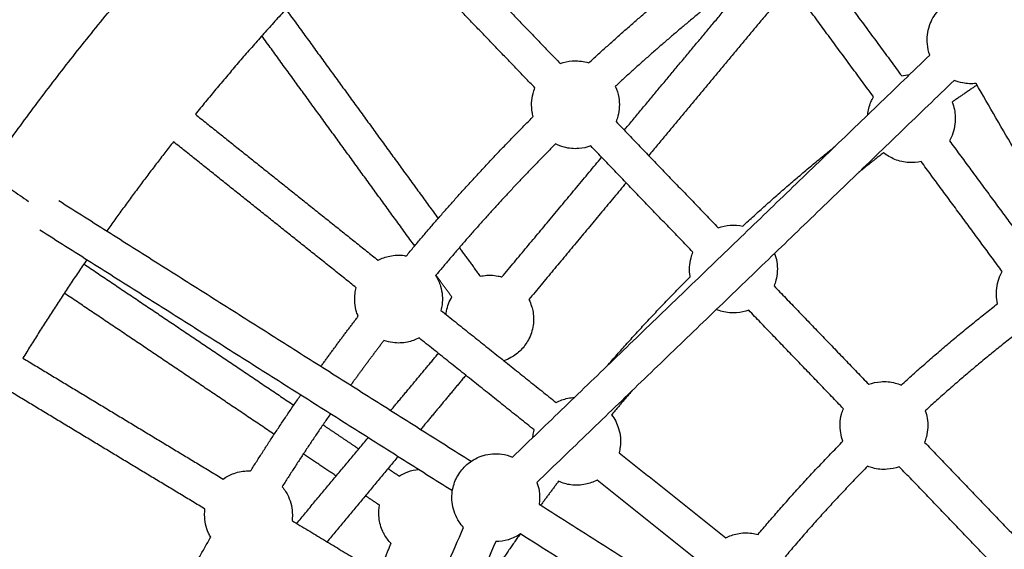
# Model space of a CAD drawing. Units: millimetres. Extents: x -7318 to 6617, y -21199 to 12666.
# Drawn here: x -888 to -439, y -13439 to -13197 of the extents above; entities that cross this region are included whole.
import ezdxf

# ---------------------------------------------------------------- set-up
doc = ezdxf.new("R2010")
doc.units = ezdxf.units.MM

msp = doc.modelspace()

# ---------------------------------------------------------------- linework, layer by layer
msp.add_rational_spline([(6168.877, -14013.233), (6286.613, -7844.356), (117.736, -7726.62), (-6051.14, -7608.883), (-6168.877, -13777.76), (-6286.613, -19946.636), (-117.736, -20064.373), (6051.14, -20182.109), (6168.877, -14013.233)], [1, 0.707106781187, 1, 0.707106781187, 1, 0.707106781187, 1, 0.707106781187, 1], degree=2, knots=[0, 0, 0, 9691.8133363, 9691.8133363, 19383.6266726, 19383.6266726, 29075.440009, 29075.440009, 38767.2533453, 38767.2533453, 38767.2533453])
for points, weights in [([(-902.788, -13267.027), (-840.89, -13178.111), (-762.833, -13102.978)], [1, 0.960802639108, 0.932096699677]), ([(-726.967, -13151.776), (-769.97, -13193.811), (-807.842, -13240.522)], [0.934289355338, 0.951204810413, 0.971664319509]), ([(-628.504, -13217.147), (-596.999, -13187.957), (-562.923, -13161.812)], [0.853630748355, 0.854008349858, 0.856229113475]), ([(-554.451, -13175.48), (-586.621, -13200.253), (-616.454, -13227.796)], [0.856145454106, 0.854042637797, 0.8536457351]), ([(-451.654, -13227.212), (-457.351, -13231.062), (-462.981, -13235.009)], [0.859896631836, 0.85926515277, 0.858696538381]), ([(-711.668, -13304.985), (-684.243, -13271.933), (-653.873, -13241.566)], [0.856228918188, 0.854008335939, 0.853630749267]), ([(-817.822, -13253.027), (-833.489, -13272.97), (-848.166, -13293.653)], [0.977307013415, 0.986466633971, 0.996304203559]), ([(-643.688, -13254.01), (-672.35, -13282.77), (-698.332, -13313.971)], [0.853645688766, 0.854042489573, 0.856145184192]), ([(-558.374, -13291.443), (-537.901, -13272.518), (-516.193, -13255.022)], [0.85364039986, 0.853932622079, 0.855206277993]), ([(-494.184, -13258.019), (-499.936, -13262.478), (-505.607, -13267.041)], [0.855995122791, 0.855582191173, 0.85523909216]), ([(-902.788, -13267.027), (-902.788, -13267.027), (-883.889, -13280.184)], [1, 0.753635531532, 0.92172552923]), ([(-857.332, -13306.784), (-872.451, -13328.802), (-886.42, -13351.566)], [0.933919147558, 0.941337013835, 0.949439559037]), ([(-620.275, -13355.2), (-601.979, -13334.195), (-582.304, -13314.476)], [0.855203789058, 0.853932238897, 0.853640355069]), ([(-486.174, -13363.841), (-464.96, -13344.441), (-442.266, -13326.793)], [0.85369293543, 0.854128722579, 0.855925437467]), ([(-750.574, -13355.298), (-742.278, -13343.772), (-733.632, -13332.505)], [0.860555012991, 0.859359759372, 0.858368548635]), ([(-432.628, -13339.566), (-454.629, -13356.687), (-475.207, -13375.493)], [0.855910557679, 0.854134234693, 0.853696519975]), ([(-721.914, -13343.518), (-729.608, -13353.581), (-737.018, -13363.854)], [0.858482925556, 0.85939326576, 0.860471719041]), ([(-608.669, -13366.236), (-613.462, -13371.748), (-618.154, -13377.345)], [0.855236511877, 0.85558056093, 0.855994937507]), ([(-782.658, -13402.93), (-771.625, -13385.399), (-759.819, -13368.381)], [0.866253372695, 0.863893098438, 0.861971477915]), ([(-746.279, -13376.935), (-757.635, -13393.276), (-768.264, -13410.099)], [0.8619066851, 0.863777846301, 0.866068152816]), ([(-551.409, -13431.847), (-532.909, -13409.845), (-512.714, -13389.387)], [0.855925040434, 0.854128567806, 0.853692883709]), ([(-501.489, -13400.791), (-521.066, -13420.636), (-539.013, -13441.965)], [0.853696473965, 0.854134085833, 0.855910107224]), ([(-642.337, -13407.646), (-646.444, -13413.054), (-650.46, -13418.53)], [0.858696154296, 0.859257669945, 0.859880495007]), ([(-840.255, -13509.302), (-822.319, -13470.277), (-800.843, -13433.083)], [0.884054271834, 0.876360300069, 0.87060716408]), ([(-659.982, -13431.795), (-670.589, -13446.893), (-680.496, -13462.46)], [0.861469533063, 0.86337158176, 0.865730644622])]:
    msp.add_rational_spline(points, weights, degree=2)
for points, degree in [([(-944.912, -13228.068), (-902.566, -13169.795), (-860.22, -13111.522)], 2), ([(-847.274, -13120.924), (-889.412, -13178.912), (-931.551, -13236.899)], 2), ([(-715.439, -13140.681), (-678.498, -13179.06), (-641.556, -13217.438)], 2), ([(-653.084, -13228.534), (-690.025, -13190.155), (-726.967, -13151.776)], 2), ([(-525.847, -13168.948), (-505.897, -13196), (-485.948, -13223.053)], 2), ([(-612.377, -13247.75), (-582.648, -13212.092), (-552.92, -13176.434)], 2), ([(-498.827, -13232.546), (-518.755, -13205.523), (-538.682, -13178.501)], 2), ([(-536.394, -13181.598), (-568.805, -13220.473), (-601.216, -13259.349)], 2), ([(-766.591, -13192.689), (-731.896, -13240.33), (-697.2, -13287.971)], 2), ([(-707.894, -13300.466), (-742.719, -13252.646), (-777.545, -13204.827)], 2), ([(-663.273, -13396.585), (-568.192, -13305.071), (-473.111, -13213.557)], 2), ([(-485.944, -13223.052), (-484.805, -13222.793), (-483.647, -13222.634), (-482.481, -13222.577)], 3), ([(-462.017, -13225.086), (-557.098, -13316.6), (-652.179, -13408.114)], 2), ([(-161.315, -13727.497), (-306.696, -13476.989), (-452.078, -13226.481)], 2), ([(-807.842, -13240.522), (-766.207, -13273.751), (-724.572, -13306.98)], 2), ([(-616.133, -13243.851), (-592.847, -13268.043), (-569.562, -13292.235)], 2), ([(-734.551, -13319.486), (-776.187, -13286.257), (-817.822, -13253.027)], 2), ([(-464.189, -13252.558), (-445.723, -13277.599), (-427.257, -13302.64)], 2), ([(-581.089, -13303.33), (-604.375, -13279.139), (-627.66, -13254.947)], 2), ([(-668.119, -13314.61), (-645.403, -13287.363), (-622.686, -13260.115)], 2), ([(-440.134, -13312.136), (-458.6, -13287.095), (-477.066, -13262.054)], 2), ([(-611.523, -13271.712), (-633.675, -13298.283), (-655.828, -13324.853)], 2), ([(-870.04, -13279.839), (-776.1, -13339.174), (-682.161, -13398.51)], 2), ([(-690.705, -13412.038), (-784.705, -13352.664), (-878.704, -13293.291)], 2), ([(-687.534, -13301.244), (-682.786, -13307.765), (-678.037, -13314.285)], 2), ([(-858.637, -13308.689), (-810.813, -13340.835), (-762.99, -13372.982)], 2), ([(-690.97, -13323.705), (-694.578, -13318.75), (-698.186, -13313.796)], 2), ([(-771.916, -13386.261), (-819.739, -13354.114), (-867.562, -13321.968)], 2), ([(-544.138, -13318.648), (-522.562, -13341.064), (-500.985, -13363.48)], 2), ([(-695.918, -13329.848), (-669.675, -13350.793), (-643.431, -13371.738)], 2), ([(-512.513, -13374.576), (-534.089, -13352.159), (-555.666, -13329.743)], 2), ([(-653.411, -13384.244), (-679.655, -13363.299), (-705.899, -13342.353)], 2), ([(-886.422, -13351.57), (-840.806, -13379.08), (-795.19, -13406.59)], 2), ([(-718.783, -13375.378), (-707.942, -13362.375), (-697.101, -13349.372)], 2), ([(-684.593, -13359.355), (-694.865, -13371.676), (-705.137, -13383.997)], 2), ([(-803.452, -13420.292), (-849.069, -13392.781), (-894.685, -13365.271)], 2), ([(-749.711, -13381.908), (-741.545, -13387.397), (-733.379, -13392.886)], 2), ([(-761.659, -13426.807), (-745.388, -13407.29), (-729.117, -13387.774)], 2), ([(-475.562, -13389.893), (-452.276, -13414.084), (-428.991, -13438.276)], 2), ([(-743.679, -13405.241), (-751.158, -13400.214), (-758.636, -13395.187)], 2), ([(-715.472, -13396.394), (-731.636, -13415.782), (-747.8, -13435.169)], 2), ([(-614.777, -13394.607), (-590.459, -13414.015), (-566.141, -13433.423)], 2), ([(-720.029, -13401.86), (-717.5, -13403.56), (-714.971, -13405.26)], 2), ([(-440.518, -13449.372), (-463.804, -13425.18), (-487.089, -13400.988)], 2), ([(-576.122, -13445.928), (-600.44, -13426.52), (-624.758, -13407.112)], 2), ([(-723.897, -13418.539), (-727.113, -13416.377), (-730.329, -13414.215)], 2), ([(-651.165, -13418.088), (-406.239, -13572.793), (-161.312, -13727.499)], 2), ([(-808.387, -13709.662), (-746.997, -13569.162), (-685.607, -13428.661)], 2), ([(-763.797, -13425.523), (-735.043, -13442.863), (-706.29, -13460.204)], 2), ([(-152.881, -13751.749), (-406.295, -13591.683), (-659.708, -13431.617)], 2), ([(-670.944, -13435.063), (-732.335, -13575.566), (-793.725, -13716.068)], 2), ([(-724.261, -13449.365), (-721.463, -13442.662), (-718.665, -13435.958)], 2)]:
    msp.add_open_spline(points, degree=degree)
for points, knots in [([(-473.114, -13213.559), (-473.704, -13211.966), (-474.091, -13210.299), (-474.26, -13208.599), (-474.542, -13205.78), (-474.221, -13202.935), (-473.321, -13200.251), (-473.311, -13200.223), (-473.302, -13200.196), (-473.293, -13200.168), (-472.464, -13197.732), (-471.173, -13195.48), (-469.492, -13193.535), (-468.039, -13191.854), (-466.318, -13190.428), (-464.398, -13189.314), (-462.478, -13188.2), (-460.386, -13187.413), (-458.206, -13186.985), (-455.683, -13186.491), (-453.087, -13186.487), (-450.561, -13186.976), (-450.533, -13186.981), (-450.504, -13186.987), (-450.476, -13186.993), (-447.699, -13187.542), (-445.069, -13188.675), (-442.761, -13190.318), (-441.85, -13190.967), (-440.997, -13191.689), (-440.211, -13192.476)], [3.4463814, 3.4463814, 3.4463814, 3.4463814, 8.5914566, 8.5914566, 8.5914566, 17.1186108, 17.1186108, 17.1186108, 17.2055564, 17.2055564, 17.2055564, 24.9459142, 24.9459142, 24.9459142, 31.6220776, 31.6220776, 31.6220776, 38.2982411, 38.2982411, 38.2982411, 46.0385989, 46.0385989, 46.0385989, 46.1255445, 46.1255445, 46.1255445, 54.6526987, 54.6526987, 54.6526987, 58.020045, 58.020045, 58.020045, 58.020045]), ([(-641.553, -13217.437), (-639.791, -13216.785), (-637.942, -13216.383), (-636.062, -13216.246), (-633.847, -13216.084), (-631.621, -13216.293), (-629.475, -13216.863), (-629.147, -13216.95), (-628.821, -13217.045), (-628.498, -13217.149)], [19.2702258, 19.2702258, 19.2702258, 19.2702258, 24.9459142, 24.9459142, 24.9459142, 31.6220776, 31.6220776, 31.6220776, 32.643712, 32.643712, 32.643712, 32.643712]), ([(-616.456, -13227.798), (-615.711, -13229.408), (-615.182, -13231.114), (-614.886, -13232.873), (-614.412, -13235.687), (-614.546, -13238.569), (-615.278, -13241.326), (-615.507, -13242.188), (-615.793, -13243.031), (-616.133, -13243.851)], [49.2836803, 49.2836803, 49.2836803, 49.2836803, 54.6526987, 54.6526987, 54.6526987, 63.2441553, 63.2441553, 63.2441553, 65.9304056, 65.9304056, 65.9304056, 65.9304056]), ([(-452.078, -13226.481), (-454.101, -13226.714), (-456.151, -13226.636), (-458.158, -13226.248), (-458.186, -13226.242), (-458.214, -13226.237), (-458.243, -13226.231), (-459.539, -13225.975), (-460.802, -13225.591), (-462.016, -13225.088)], [-23.3534148, -23.3534148, -23.3534148, -23.3534148, -17.2055564, -17.2055564, -17.2055564, -17.1186108, -17.1186108, -17.1186108, -13.1403799, -13.1403799, -13.1403799, -13.1403799]), ([(-653.873, -13241.566), (-654.061, -13240.892), (-654.214, -13240.206), (-654.331, -13239.513), (-654.805, -13236.699), (-654.671, -13233.817), (-653.939, -13231.06), (-653.71, -13230.198), (-653.424, -13229.354), (-653.084, -13228.534)], [-10.7079759, -10.7079759, -10.7079759, -10.7079759, -8.5914566, -8.5914566, -8.5914566, 0, 0, 0, 2.6862228, 2.6862228, 2.6862228, 2.6862228]), ([(-501.431, -13240.815), (-501.256, -13238.8), (-500.775, -13236.819), (-500.002, -13234.941), (-499.662, -13234.117), (-499.269, -13233.317), (-498.825, -13232.549)], [-6.1170353, -6.1170353, -6.1170353, -6.1170353, 0, 0, 0, 2.6865139, 2.6865139, 2.6865139, 2.6865139]), ([(-462.984, -13235.011), (-462.101, -13237.179), (-461.604, -13239.489), (-461.52, -13241.836), (-461.418, -13244.688), (-461.927, -13247.528), (-463.012, -13250.166), (-463.352, -13250.991), (-463.745, -13251.79), (-464.189, -13252.558)], [47.581334, 47.581334, 47.581334, 47.581334, 54.6526987, 54.6526987, 54.6526987, 63.2441553, 63.2441553, 63.2441553, 65.930387, 65.930387, 65.930387, 65.930387]), ([(-627.658, -13254.946), (-629.422, -13255.6), (-631.273, -13256.003), (-633.155, -13256.14), (-635.37, -13256.301), (-637.596, -13256.093), (-639.741, -13255.523), (-641.109, -13255.16), (-642.433, -13254.653), (-643.69, -13254.012)], [-43.9796328, -43.9796328, -43.9796328, -43.9796328, -38.2982411, -38.2982411, -38.2982411, -31.6220776, -31.6220776, -31.6220776, -27.3654899, -27.3654899, -27.3654899, -27.3654899]), ([(-477.066, -13262.054), (-478.9, -13262.472), (-480.787, -13262.629), (-482.67, -13262.52), (-484.887, -13262.391), (-487.067, -13261.893), (-489.119, -13261.048), (-490.95, -13260.295), (-492.657, -13259.275), (-494.186, -13258.021)], [82.51106, 82.51106, 82.51106, 82.51106, 88.1900695, 88.1900695, 88.1900695, 94.8662329, 94.8662329, 94.8662329, 100.818998, 100.818998, 100.818998, 100.818998]), ([(-569.559, -13292.234), (-567.796, -13291.581), (-565.948, -13291.179), (-564.067, -13291.042), (-562.157, -13290.903), (-560.238, -13291.039), (-558.371, -13291.444)], [19.2698217, 19.2698217, 19.2698217, 19.2698217, 24.9459142, 24.9459142, 24.9459142, 30.7037146, 30.7037146, 30.7037146, 30.7037146]), ([(-582.307, -13314.479), (-582.317, -13314.423), (-582.327, -13314.366), (-582.336, -13314.309), (-582.81, -13311.495), (-582.676, -13308.613), (-581.944, -13305.856), (-581.715, -13304.993), (-581.429, -13304.149), (-581.089, -13303.329)], [-8.764946, -8.764946, -8.764946, -8.764946, -8.5914566, -8.5914566, -8.5914566, 0, 0, 0, 2.6880395, 2.6880395, 2.6880395, 2.6880395]), ([(-543.91, -13303.906), (-543.45, -13305.121), (-543.108, -13306.381), (-542.891, -13307.669), (-542.418, -13310.483), (-542.552, -13313.365), (-543.284, -13316.122), (-543.513, -13316.984), (-543.798, -13317.828), (-544.138, -13318.648)], [50.7208805, 50.7208805, 50.7208805, 50.7208805, 54.6526987, 54.6526987, 54.6526987, 63.2441553, 63.2441553, 63.2441553, 65.9304328, 65.9304328, 65.9304328, 65.9304328]), ([(-724.572, -13306.979), (-722.909, -13306.101), (-721.127, -13305.461), (-719.28, -13305.079), (-717.105, -13304.63), (-714.871, -13304.547), (-712.67, -13304.832), (-712.335, -13304.875), (-712.001, -13304.927), (-711.67, -13304.987)], [19.2672454, 19.2672454, 19.2672454, 19.2672454, 24.9459142, 24.9459142, 24.9459142, 31.6220776, 31.6220776, 31.6220776, 32.6376713, 32.6376713, 32.6376713, 32.6376713]), ([(-442.268, -13326.794), (-442.576, -13325.507), (-442.756, -13324.188), (-442.804, -13322.858), (-442.906, -13320.006), (-442.397, -13317.166), (-441.311, -13314.528), (-440.972, -13313.703), (-440.578, -13312.904), (-440.134, -13312.136)], [-12.5991293, -12.5991293, -12.5991293, -12.5991293, -8.5914566, -8.5914566, -8.5914566, 0, 0, 0, 2.6862318, 2.6862318, 2.6862318, 2.6862318]), ([(-698.334, -13313.974), (-697.386, -13315.472), (-696.638, -13317.095), (-696.115, -13318.8), (-695.278, -13321.528), (-695.035, -13324.403), (-695.401, -13327.232), (-695.515, -13328.117), (-695.689, -13328.99), (-695.918, -13329.848)], [49.2836837, 49.2836837, 49.2836837, 49.2836837, 54.6526987, 54.6526987, 54.6526987, 63.2441553, 63.2441553, 63.2441553, 65.930387, 65.930387, 65.930387, 65.930387]), ([(-678.036, -13314.285), (-677.581, -13314.185), (-677.123, -13314.1), (-676.662, -13314.031), (-674.415, -13313.696), (-672.128, -13313.746), (-669.899, -13314.179), (-669.539, -13314.249), (-669.181, -13314.329), (-668.588, -13314.478), (-668.352, -13314.543), (-668.116, -13314.611)], [-20.0974211, -20.0974211, -20.0974211, -20.0974211, -18.6948318, -18.6948318, -18.6948318, -11.8648994, -11.8648994, -11.8648994, -10.765428, -10.765428, -10.0297724, -10.0297724, -10.0297724, -10.0297724]), ([(-733.634, -13332.508), (-733.909, -13331.864), (-734.15, -13331.205), (-734.356, -13330.532), (-735.193, -13327.804), (-735.436, -13324.929), (-735.07, -13322.1), (-734.956, -13321.216), (-734.783, -13320.342), (-734.553, -13319.485)], [-10.7079794, -10.7079794, -10.7079794, -10.7079794, -8.5914566, -8.5914566, -8.5914566, 0, 0, 0, 2.6862318, 2.6862318, 2.6862318, 2.6862318]), ([(-693.6, -13331.697), (-693.578, -13331.486), (-693.552, -13331.276), (-693.523, -13331.066), (-693.198, -13328.718), (-692.458, -13326.448), (-691.338, -13324.361), (-691.22, -13324.139), (-691.097, -13323.92), (-690.97, -13323.704)], [81.2617371, 81.2617371, 81.2617371, 81.2617371, 81.8993891, 81.8993891, 81.8993891, 89.0255375, 89.0255375, 89.0255375, 89.780422, 89.780422, 89.780422, 89.780422]), ([(-655.83, -13324.856), (-655.353, -13325.809), (-654.951, -13326.802), (-654.63, -13327.826), (-654.536, -13328.125), (-654.449, -13328.425), (-654.277, -13329.082), (-654.193, -13329.439), (-654.12, -13329.798), (-653.664, -13332.023), (-653.59, -13334.309), (-653.902, -13336.559), (-654.228, -13338.907), (-654.968, -13341.177), (-656.087, -13343.264), (-656.996, -13344.96), (-658.145, -13346.515), (-659.499, -13347.882), (-660.852, -13349.249), (-662.395, -13350.414), (-664.082, -13351.341), (-665.094, -13351.897), (-666.151, -13352.363), (-667.24, -13352.736)], [6.5919736, 6.5919736, 6.5919736, 6.5919736, 9.8268451, 9.8268451, 9.8268451, 10.765428, 10.765428, 11.8648994, 11.8648994, 11.8648994, 18.6948318, 18.6948318, 18.6948318, 25.8209802, 25.8209802, 25.8209802, 31.6022786, 31.6022786, 31.6022786, 37.3835771, 37.3835771, 37.3835771, 40.8597601, 40.8597601, 40.8597601, 40.8597601]), ([(-555.664, -13329.743), (-557.428, -13330.396), (-559.278, -13330.799), (-561.161, -13330.936), (-563.376, -13331.097), (-565.602, -13330.889), (-567.747, -13330.319), (-568.655, -13330.078), (-569.543, -13329.773), (-570.406, -13329.409)], [82.5090819, 82.5090819, 82.5090819, 82.5090819, 88.1900695, 88.1900695, 88.1900695, 94.8662329, 94.8662329, 94.8662329, 97.6919671, 97.6919671, 97.6919671, 97.6919671]), ([(-705.899, -13342.353), (-707.562, -13343.231), (-709.344, -13343.872), (-711.191, -13344.253), (-713.366, -13344.702), (-715.6, -13344.786), (-717.802, -13344.501), (-719.204, -13344.32), (-720.582, -13343.99), (-721.911, -13343.519)], [-43.9772505, -43.9772505, -43.9772505, -43.9772505, -38.2982411, -38.2982411, -38.2982411, -31.6220776, -31.6220776, -31.6220776, -27.3680164, -27.3680164, -27.3680164, -27.3680164]), ([(-500.985, -13363.48), (-499.222, -13362.826), (-497.372, -13362.424), (-495.49, -13362.287), (-493.275, -13362.126), (-491.05, -13362.334), (-488.904, -13362.904), (-487.972, -13363.152), (-487.061, -13363.466), (-486.177, -13363.843)], [19.2668428, 19.2668428, 19.2668428, 19.2668428, 24.9459142, 24.9459142, 24.9459142, 31.6220776, 31.6220776, 31.6220776, 34.5221799, 34.5221799, 34.5221799, 34.5221799]), ([(-643.428, -13371.737), (-641.765, -13370.86), (-639.985, -13370.22), (-638.139, -13369.839), (-637.128, -13369.63), (-636.104, -13369.5), (-635.077, -13369.449)], [19.2703924, 19.2703924, 19.2703924, 19.2703924, 24.9459142, 24.9459142, 24.9459142, 28.0484727, 28.0484727, 28.0484727, 28.0484727]), ([(-512.714, -13389.387), (-513.188, -13388.151), (-513.539, -13386.867), (-513.76, -13385.554), (-514.233, -13382.74), (-514.099, -13379.858), (-513.367, -13377.101), (-513.138, -13376.239), (-512.853, -13375.396), (-512.513, -13374.576)], [-12.5991384, -12.5991384, -12.5991384, -12.5991384, -8.5914566, -8.5914566, -8.5914566, 0, 0, 0, 2.6861697, 2.6861697, 2.6861697, 2.6861697]), ([(-475.207, -13375.493), (-474.811, -13376.602), (-474.511, -13377.746), (-474.315, -13378.914), (-473.841, -13381.728), (-473.975, -13384.61), (-474.707, -13387.367), (-474.936, -13388.229), (-475.222, -13389.073), (-475.562, -13389.893)], [51.0883478, 51.0883478, 51.0883478, 51.0883478, 54.6526987, 54.6526987, 54.6526987, 63.2441553, 63.2441553, 63.2441553, 65.9304587, 65.9304587, 65.9304587, 65.9304587]), ([(-618.154, -13377.347), (-616.74, -13379.212), (-615.663, -13381.314), (-614.974, -13383.559), (-614.137, -13386.287), (-613.893, -13389.162), (-614.259, -13391.991), (-614.374, -13392.876), (-614.547, -13393.75), (-614.777, -13394.607)], [47.5825407, 47.5825407, 47.5825407, 47.5825407, 54.6526987, 54.6526987, 54.6526987, 63.2441553, 63.2441553, 63.2441553, 65.930387, 65.930387, 65.930387, 65.930387]), ([(-654.017, -13387.673), (-653.993, -13387.402), (-653.964, -13387.13), (-653.929, -13386.859), (-653.814, -13385.975), (-653.641, -13385.101), (-653.411, -13384.244)], [-0.8228379, -0.8228379, -0.8228379, -0.8228379, 0, 0, 0, 2.6862318, 2.6862318, 2.6862318, 2.6862318]), ([(-685.603, -13428.66), (-686.356, -13427.848), (-687.042, -13426.972), (-687.653, -13426.042), (-689.207, -13423.675), (-690.241, -13421.006), (-690.686, -13418.211), (-690.691, -13418.181), (-690.695, -13418.152), (-690.7, -13418.122), (-691.094, -13415.579), (-690.993, -13412.985), (-690.404, -13410.482), (-689.895, -13408.321), (-689.03, -13406.259), (-687.845, -13404.383), (-686.659, -13402.506), (-685.17, -13400.839), (-683.436, -13399.451), (-681.429, -13397.844), (-679.13, -13396.638), (-676.665, -13395.901), (-676.636, -13395.893), (-676.607, -13395.884), (-676.578, -13395.876), (-673.863, -13395.077), (-671.009, -13394.864), (-668.204, -13395.251), (-666.506, -13395.485), (-664.85, -13395.935), (-663.276, -13396.588)], [5.2398822, 5.2398822, 5.2398822, 5.2398822, 8.5917521, 8.5917521, 8.5917521, 17.1157903, 17.1157903, 17.1157903, 17.2058746, 17.2058746, 17.2058746, 24.9460863, 24.9460863, 24.9460863, 31.6220098, 31.6220098, 31.6220098, 38.2979334, 38.2979334, 38.2979334, 46.0381451, 46.0381451, 46.0381451, 46.1282294, 46.1282294, 46.1282294, 54.6522676, 54.6522676, 54.6522676, 59.8119887, 59.8119887, 59.8119887, 59.8119887]), ([(-795.189, -13406.589), (-793.655, -13405.502), (-791.973, -13404.635), (-790.191, -13404.015), (-788.094, -13403.286), (-785.89, -13402.912), (-783.67, -13402.907), (-783.332, -13402.906), (-782.994, -13402.914), (-782.658, -13402.93)], [19.2681904, 19.2681904, 19.2681904, 19.2681904, 24.9459142, 24.9459142, 24.9459142, 31.6220776, 31.6220776, 31.6220776, 32.6382027, 32.6382027, 32.6382027, 32.6382027]), ([(-714.967, -13405.258), (-713.715, -13404.46), (-712.375, -13403.803), (-710.972, -13403.299), (-709.441, -13402.75), (-707.851, -13402.391), (-706.237, -13402.227)], [-23.1767333, -23.1767333, -23.1767333, -23.1767333, -18.6948318, -18.6948318, -18.6948318, -13.8033284, -13.8033284, -13.8033284, -13.8033284]), ([(-487.089, -13400.988), (-488.853, -13401.642), (-490.703, -13402.044), (-492.584, -13402.181), (-494.799, -13402.343), (-497.025, -13402.134), (-499.17, -13401.564), (-499.96, -13401.354), (-500.735, -13401.097), (-501.492, -13400.793)], [-43.9771791, -43.9771791, -43.9771791, -43.9771791, -38.2982411, -38.2982411, -38.2982411, -31.6220776, -31.6220776, -31.6220776, -29.1637387, -29.1637387, -29.1637387, -29.1637387]), ([(-624.755, -13407.111), (-626.419, -13407.99), (-628.201, -13408.63), (-630.05, -13409.012), (-632.225, -13409.461), (-634.459, -13409.545), (-636.66, -13409.26), (-638.622, -13409.006), (-640.535, -13408.463), (-642.336, -13407.648)], [-43.9800159, -43.9800159, -43.9800159, -43.9800159, -38.2982411, -38.2982411, -38.2982411, -31.6220776, -31.6220776, -31.6220776, -25.6716113, -25.6716113, -25.6716113, -25.6716113]), ([(-768.264, -13410.099), (-767.128, -13411.462), (-766.175, -13412.973), (-765.434, -13414.595), (-764.248, -13417.191), (-763.631, -13420.009), (-763.625, -13422.862), (-763.623, -13423.754), (-763.681, -13424.643), (-763.797, -13425.523)], [49.2836866, 49.2836866, 49.2836866, 49.2836866, 54.6526987, 54.6526987, 54.6526987, 63.2441553, 63.2441553, 63.2441553, 65.930387, 65.930387, 65.930387, 65.930387]), ([(-652.181, -13408.116), (-651.726, -13409.343), (-651.392, -13410.616), (-651.185, -13411.915), (-651.18, -13411.945), (-651.175, -13411.975), (-651.171, -13412.004), (-650.858, -13414.024), (-650.857, -13416.075), (-651.165, -13418.088)], [76.3958785, 76.3958785, 76.3958785, 76.3958785, 80.35981, 80.35981, 80.35981, 80.4498943, 80.4498943, 80.4498943, 86.5971742, 86.5971742, 86.5971742, 86.5971742]), ([(-800.843, -13433.083), (-801.199, -13432.48), (-801.524, -13431.858), (-801.816, -13431.218), (-803.002, -13428.623), (-803.618, -13425.804), (-803.625, -13422.952), (-803.627, -13422.061), (-803.569, -13421.173), (-803.454, -13420.294)], [-10.7079824, -10.7079824, -10.7079824, -10.7079824, -8.5914566, -8.5914566, -8.5914566, 0, 0, 0, 2.6830062, 2.6830062, 2.6830062, 2.6830062]), ([(-718.665, -13435.959), (-719.877, -13434.693), (-720.922, -13433.269), (-721.769, -13431.72), (-721.919, -13431.445), (-722.063, -13431.167), (-722.361, -13430.556), (-722.512, -13430.223), (-722.654, -13429.885), (-723.535, -13427.792), (-724.054, -13425.564), (-724.187, -13423.296), (-724.28, -13421.701), (-724.182, -13420.104), (-723.897, -13418.539)], [67.7086152, 67.7086152, 67.7086152, 67.7086152, 73.0314024, 73.0314024, 73.0314024, 73.9699853, 73.9699853, 75.0694567, 75.0694567, 75.0694567, 81.8993891, 81.8993891, 81.8993891, 86.7025934, 86.7025934, 86.7025934, 86.7025934]), ([(-659.709, -13431.615), (-661.395, -13432.758), (-663.248, -13433.639), (-665.206, -13434.225), (-665.235, -13434.234), (-665.264, -13434.242), (-665.292, -13434.251), (-667.131, -13434.791), (-669.034, -13435.064), (-670.942, -13435.063)], [103.1337528, 103.1337528, 103.1337528, 103.1337528, 109.2821648, 109.2821648, 109.2821648, 109.3722491, 109.3722491, 109.3722491, 115.1455535, 115.1455535, 115.1455535, 115.1455535]), ([(-566.139, -13433.422), (-564.477, -13432.544), (-562.696, -13431.904), (-560.849, -13431.523), (-558.674, -13431.074), (-556.44, -13430.99), (-554.239, -13431.275), (-553.283, -13431.399), (-552.338, -13431.591), (-551.412, -13431.851)], [19.2694137, 19.2694137, 19.2694137, 19.2694137, 24.9459142, 24.9459142, 24.9459142, 31.6220776, 31.6220776, 31.6220776, 34.5221882, 34.5221882, 34.5221882, 34.5221882])]:
    msp.add_open_spline(points, degree=3, knots=knots)

doc.saveas('drawing.dxf')
